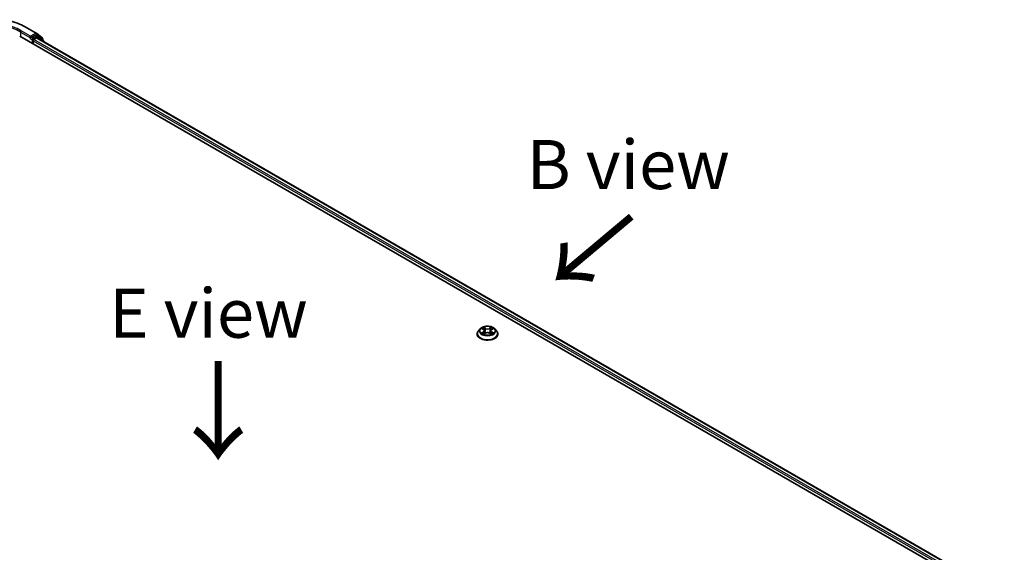
# Model space of a CAD drawing. Units: millimetres. Extents: x 7 to 7291, y 4 to 1409.
# Drawn here: x 37 to 63, y 114 to 128 of the extents above; entities that cross this region are included whole.
import ezdxf

# ---------------------------------------------------------------- set-up
doc = ezdxf.new("R2010")
doc.units = ezdxf.units.MM
doc.header["$LTSCALE"] = 0.5
for name, color, linetype, lineweight in [('Symbol (ISO)', 7, 'Continuous', 18), ('Visible (ISO)', 7, 'Continuous', 35), ('Visible Narrow (ISO)', 7, 'Continuous', 25)]:
    doc.layers.add(name, color=color, linetype=linetype, lineweight=lineweight)
doc.styles.add('Note Text (TK)', font='MS PGothic.ttf')

msp = doc.modelspace()

# ---------------------------------------------------------------- linework, layer by layer
at = {"layer": 'Visible (ISO)'}
for p, q in [((37.4684, 127.1244), (62.5385, 112.6502)), ((37.653, 127.3358), (37.8908, 127.1985)), ((37.7448, 127.1207), (37.7448, 127.0762)), ((37.8707, 127.1489), (37.7641, 127.0873)), ((37.9293, 127.1242), (37.8843, 127.1502)), ((37.8943, 127.1961), (38.0448, 127.0745)), ((38.0769, 127.0054), (37.9328, 127.1218)), ((37.7391, 127.0637), (37.74, 127.0642)), ((37.8091, 126.9277), (37.8091, 127.002)), ((37.8283, 127.0354), (37.8964, 127.0747)), ((37.9101, 127.076), (62.3302, 112.9771)), ((38.0549, 127.0533), (38.0549, 127.0232)), ((38.087, 126.9739), (38.087, 126.9842)), ((49.1935, 119.6653), (49.1484, 119.615)), ((49.2377, 119.6708), (49.2763, 119.6477)), ((49.3002, 119.6159), (49.3076, 119.5465)), ((49.4596, 119.6159), (49.4522, 119.5465)), ((49.4835, 119.6477), (49.5221, 119.6708)), ((49.5663, 119.6653), (49.6114, 119.615)), ((49.1163, 119.5347), (49.1163, 119.5377)), ((49.2835, 119.5331), (49.3237, 119.5555)), ((49.4361, 119.5555), (49.4763, 119.5331)), ((49.6435, 119.5347), (49.6435, 119.5377))]:
    msp.add_line(p, q, dxfattribs=at)
for centre, start, end in [((37.8772, 127.1749), 51.05172, 60), ((37.9157, 127.1006), 51.05172, 60), ((38.0276, 127.0533), 0, 51.05172), ((38.0598, 126.9842), 0, 51.05172)]:
    msp.add_arc(centre, 0.0273, start, end, dxfattribs=at)
for centre, major_axis, start_param, end_param in [((37.8707, 127.1266), (0.0136, 0.0236), 0, 0.7853982), ((37.7255, 127.0873), (0.0136, -0.0236), 5.4977871, 7.0685835), ((37.8283, 127.0131), (-0.0136, -0.0236), 3.9269908, 5.4977871), ((37.8964, 127.0524), (0.0136, 0.0236), 0, 0.7853982)]:
    msp.add_ellipse(centre, major_axis=major_axis, ratio=0.5773503, start_param=start_param, end_param=end_param, dxfattribs=at)
for points, knots in [([(35.3939, 127.3358), (35.5129, 127.4045), (35.6502, 127.4621), (35.9483, 127.5498), (36.1092, 127.5799), (36.4389, 127.6101), (36.6079, 127.6101), (36.9377, 127.5799), (37.0985, 127.5498), (37.3966, 127.4621), (37.534, 127.4045), (37.653, 127.3358)], [3.1415927, 3.1415927, 3.1415927, 3.1415927, 3.4557519, 3.4557519, 3.7699112, 3.7699112, 4.0840704, 4.0840704, 4.3982297, 4.3982297, 4.712389, 4.712389, 4.712389, 4.712389]), ([(37.74, 127.0642), (37.7408, 127.0646), (37.7416, 127.0652), (37.7435, 127.0667), (37.7447, 127.0679), (37.7472, 127.0706), (37.7484, 127.072), (37.7518, 127.076), (37.7541, 127.0789), (37.759, 127.0838), (37.7616, 127.0859), (37.7641, 127.0873)], [0.022988029, 0.022988029, 0.022988029, 0.022988029, 0.027053401, 0.027053401, 0.033003378, 0.033003378, 0.038953354, 0.038953354, 0.050334548, 0.050334548, 0.061715743, 0.061715743, 0.061715743, 0.061715743]), ([(49.1484, 119.615), (49.1443, 119.6105), (49.1406, 119.6058), (49.1339, 119.5961), (49.1309, 119.5912), (49.1257, 119.581), (49.1234, 119.5757), (49.1199, 119.5651), (49.1185, 119.5597), (49.1167, 119.5488), (49.1163, 119.5433), (49.1163, 119.5377)], [3.44942388, 3.44942388, 3.44942388, 3.44942388, 3.5449372, 3.5449372, 3.64045052, 3.64045052, 3.73596384, 3.73596384, 3.83147717, 3.83147717, 3.92699049, 3.92699049, 3.92699049, 3.92699049]), ([(49.5663, 119.6653), (49.5552, 119.6778), (49.541, 119.6887), (49.5076, 119.7075), (49.4881, 119.7152), (49.4463, 119.7265), (49.424, 119.7301), (49.3788, 119.7328), (49.3559, 119.732), (49.3116, 119.7261), (49.2902, 119.721), (49.2509, 119.7068), (49.2329, 119.6977), (49.2086, 119.6803), (49.2004, 119.6731), (49.1935, 119.6653)], [1.2629644, 1.2629644, 1.2629644, 1.2629644, 1.5839774, 1.5839774, 1.918406, 1.918406, 2.2514834, 2.2514834, 2.5827969, 2.5827969, 2.9145328, 2.9145328, 3.2485107, 3.2485107, 3.4494239, 3.4494239, 3.4494239, 3.4494239]), ([(49.3002, 119.6159), (49.2999, 119.6184), (49.2993, 119.6208), (49.2976, 119.6256), (49.2965, 119.6279), (49.2937, 119.6324), (49.2921, 119.6346), (49.2883, 119.6387), (49.2862, 119.6407), (49.2816, 119.6444), (49.279, 119.6461), (49.2763, 119.6477)], [0.84730119, 0.84730119, 0.84730119, 0.84730119, 0.98850956, 0.98850956, 1.12971793, 1.12971793, 1.2709263, 1.2709263, 1.41213467, 1.41213467, 1.55334303, 1.55334303, 1.55334303, 1.55334303]), ([(49.4835, 119.6477), (49.4808, 119.6461), (49.4782, 119.6444), (49.4736, 119.6407), (49.4715, 119.6387), (49.4677, 119.6346), (49.4661, 119.6324), (49.4633, 119.6279), (49.4622, 119.6256), (49.4605, 119.6208), (49.4599, 119.6184), (49.4596, 119.6159)], [3.15904595, 3.15904595, 3.15904595, 3.15904595, 3.30025418, 3.30025418, 3.44146242, 3.44146242, 3.58267066, 3.58267066, 3.7238789, 3.7238789, 3.86508713, 3.86508713, 3.86508713, 3.86508713]), ([(49.6435, 119.5377), (49.6435, 119.5433), (49.6431, 119.5488), (49.6413, 119.5597), (49.6399, 119.5651), (49.6363, 119.5757), (49.6341, 119.581), (49.6289, 119.5912), (49.6259, 119.5961), (49.6192, 119.6058), (49.6155, 119.6105), (49.6114, 119.615)], [0.78539783, 0.78539783, 0.78539783, 0.78539783, 0.88091116, 0.88091116, 0.97642448, 0.97642448, 1.0719378, 1.0719378, 1.16745112, 1.16745112, 1.26296445, 1.26296445, 1.26296445, 1.26296445]), ([(49.1163, 119.5347), (49.1163, 119.5185), (49.1205, 119.5023), (49.1372, 119.4712), (49.1498, 119.4564), (49.1824, 119.4296), (49.2027, 119.4177), (49.2485, 119.3982), (49.274, 119.3907), (49.3278, 119.3808), (49.356, 119.3784), (49.4122, 119.379), (49.4402, 119.3819), (49.4933, 119.3927), (49.5184, 119.4007), (49.5633, 119.421), (49.583, 119.4334), (49.6147, 119.4614), (49.6269, 119.4771), (49.6404, 119.507), (49.6435, 119.5209), (49.6435, 119.5347)], [3.9269905, 3.9269905, 3.9269905, 3.9269905, 4.2267011, 4.2267011, 4.539112, 4.539112, 4.8636051, 4.8636051, 5.189333, 5.189333, 5.5140835, 5.5140835, 5.8384384, 5.8384384, 6.1632725, 6.1632725, 6.4890698, 6.4890698, 6.8129849, 6.8129849, 7.0685831, 7.0685831, 7.0685831, 7.0685831]), ([(49.2552, 119.5525), (49.2568, 119.5511), (49.2586, 119.5497), (49.2624, 119.547), (49.2645, 119.5456), (49.2688, 119.5429), (49.2711, 119.5416), (49.2759, 119.539), (49.2785, 119.5377), (49.2826, 119.5358), (49.2842, 119.5351), (49.2858, 119.5344)], [4.53490148, 4.53490148, 4.53490148, 4.53490148, 4.60505142, 4.60505142, 4.67520135, 4.67520135, 4.74535128, 4.74535128, 4.81550122, 4.81550122, 4.85637594, 4.85637594, 4.85637594, 4.85637594]), ([(49.4361, 119.5555), (49.43, 119.5589), (49.4231, 119.5617), (49.4083, 119.5659), (49.4003, 119.5674), (49.384, 119.5688), (49.3757, 119.5688), (49.3595, 119.5674), (49.3515, 119.5659), (49.3367, 119.5617), (49.3298, 119.5589), (49.3237, 119.5555)], [1.5882496, 1.5882496, 1.5882496, 1.5882496, 1.8954276, 1.8954276, 2.2026055, 2.2026055, 2.5097835, 2.5097835, 2.8169614, 2.8169614, 3.1241394, 3.1241394, 3.1241394, 3.1241394]), ([(49.474, 119.5344), (49.4756, 119.5351), (49.4771, 119.5358), (49.4813, 119.5377), (49.4839, 119.539), (49.4887, 119.5416), (49.491, 119.5429), (49.4953, 119.5456), (49.4974, 119.547), (49.5012, 119.5497), (49.503, 119.5511), (49.5046, 119.5525)], [6.13919844, 6.13919844, 6.13919844, 6.13919844, 6.18007306, 6.18007306, 6.250223, 6.250223, 6.32037294, 6.32037294, 6.39052288, 6.39052288, 6.46067282, 6.46067282, 6.46067282, 6.46067282])]:
    msp.add_open_spline(points, degree=3, knots=knots, dxfattribs=at)
at = {"layer": 'Visible Narrow (ISO)'}
for p, q in [((37.4876, 127.2246), (37.7448, 127.0762)), ((37.4876, 127.2246), (37.4876, 127.1133)), ((37.7448, 127.1207), (37.5069, 127.258)), ((37.6393, 127.3345), (37.8772, 127.1972)), ((37.8772, 127.1972), (37.7448, 127.1207)), ((37.9157, 127.1229), (37.8091, 127.0613)), ((37.8707, 127.1489), (37.8964, 127.1637)), ((37.8707, 127.1489), (37.9157, 127.1229)), ((37.8964, 127.1637), (38.0469, 127.0421)), ((37.7255, 127.065), (37.7898, 127.0279)), ((37.8091, 127.0613), (37.7641, 127.0873)), ((37.7898, 127.0279), (37.7898, 126.9389)), ((37.8091, 127.002), (62.2364, 112.8988)), ((62.2552, 112.9325), (37.8283, 127.0354)), ((37.8964, 127.0747), (62.3222, 112.9725)), ((37.9109, 127.0756), (37.935, 127.0895)), ((37.935, 127.0895), (38.0555, 126.9921)), ((38.0469, 127.0421), (38.0469, 127.0296)), ((49.2248, 119.677), (49.274, 119.6475)), ((49.274, 119.5852), (49.2248, 119.5558)), ((49.326, 119.6775), (49.275, 119.7059)), ((49.2908, 119.6901), (49.3228, 119.6722)), ((49.3228, 119.6722), (49.3182, 119.6079)), ((49.4848, 119.7059), (49.4338, 119.6775)), ((49.437, 119.6722), (49.469, 119.6901)), ((49.437, 119.6722), (49.4416, 119.6079)), ((49.4858, 119.6475), (49.535, 119.677)), ((49.535, 119.5558), (49.4858, 119.5852)), ((49.2463, 119.5615), (49.2773, 119.58)), ((49.275, 119.5268), (49.326, 119.5552)), ((49.2773, 119.58), (49.2805, 119.5368)), ((49.4338, 119.5552), (49.4848, 119.5268)), ((49.4825, 119.58), (49.4793, 119.5368)), ((49.4825, 119.58), (49.5135, 119.5615))]:
    msp.add_line(p, q, dxfattribs=at)
for centre, major_axis, ratio, start_param, end_param in [((36.5234, 126.6902), (1.5781, 0), 0.5773503, 0.7853982, 2.3561945), ((36.5234, 126.6902), (-1.3909, 0), 0.5773503, 3.9269908, 5.4977871), ((36.5234, 126.6679), (1.3636, 0), 0.5773503, 0.7853982, 2.3561945), ((37.5069, 127.2358), (0.0136, 0.0236), 0.5773503, 0.7853982, 2.3561945), ((37.6393, 127.3122), (0.0136, 0.0236), 0.5773503, 0, 0.7853982), ((37.8772, 127.1749), (0.0136, 0.0236), 0.5773503, 0, 0.7853982), ((37.8772, 127.1749), (-0.0136, 0.0236), 0.5773503, 3.9269908, 5.4977871), ((37.8772, 127.1749), (0.0171, 0.0212), 0.8131434, 4.839733, 6.2831853), ((37.9157, 127.1006), (0.0136, 0.0236), 0.5773503, 0, 0.7853982), ((37.9157, 127.1006), (-0.0136, 0.0236), 0.5773503, 3.9269908, 5.4977871), ((37.9157, 127.1006), (0.0171, 0.0212), 0.8131434, 4.839733, 6.2831853), ((37.8091, 127.0391), (-0.0136, -0.0236), 0.5773503, 3.9269908, 5.4977871), ((37.8091, 127.0391), (0.0273, 0), 0.5773503, 3.9269908, 4.9915058), ((37.8091, 127.0391), (-0.0136, 0.0236), 0.5773503, 4.22077, 5.4977871), ((38.0276, 127.0533), (0.0171, 0.0212), 0.8131434, 4.839733, 6.2831853), ((38.0276, 127.0533), (0.0273, 0), 0.5773503, 5.4977871, 6.2831853), ((38.0598, 126.9842), (0.0171, 0.0212), 0.8131434, 5.0143174, 6.2831853), ((38.0598, 126.9842), (0.0273, 0), 0.5773503, 5.7449339, 6.2831853), ((49.3799, 119.5458), (-0.2607, 0), 0.5773503, 5.8056187, 9.9023446), ((49.3799, 119.6096), (-0.2099, 0), 0.5773503, 5.8056187, 9.9023446), ((49.3799, 119.6164), (-0.1873, 0), 0.5773503, 5.307103, 5.688472), ((49.3799, 119.5958), (0.1466, 0), 0.5773503, 2.1762946, 2.4206225), ((49.274, 119.6438), (0.00233, 0.0039), 0.5873383, 0, 0.7942783), ((49.2181, 119.6164), (0.0777, 0), 0.5773503, 5.5152408, 7.0511305), ((49.274, 119.5815), (0.00233, -0.0039), 0.5873387, 0.8637842, 2.347314), ((49.2181, 119.613), (0.0822, 0), 0.5773503, 5.5152408, 6.3450887), ((49.2876, 119.6886), (-0.00371, -0.00262), 0.1849735, 1.0433168, 2.438499), ((49.2988, 119.665), (-0.00438, -0.00121), 0.2229179, 3.8515808, 5.2070039), ((49.3151, 119.6063), (-0.00438, -0.00121), 0.2228846, 3.8515741, 5.20262), ((49.326, 119.6738), (-0.00221, -0.00397), 0.567186, 3.918415, 5.4019449), ((49.3799, 119.7064), (0.0822, 0), 0.5773503, 3.9444444, 5.4803342), ((49.3799, 119.7098), (-0.0777, 0), 0.5773503, 0.8028518, 2.3387415), ((49.4338, 119.6738), (0.00221, -0.00397), 0.5671864, 0.8812401, 2.36477), ((49.4447, 119.6063), (-0.00438, 0.00121), 0.2228845, 4.2221584, 5.5732044), ((49.5416, 119.6164), (-0.0777, 0), 0.5773503, 5.5152408, 7.0511305), ((49.461, 119.665), (-0.00438, 0.00121), 0.2229178, 4.2177746, 5.5731977), ((49.5416, 119.613), (-0.0822, 0), 0.5773503, 6.221282, 7.0511305), ((49.3799, 119.5958), (0.1466, 0), 0.5773503, 0.7209707, 0.9652987), ((49.4722, 119.6886), (-0.00371, 0.00262), 0.1849738, 0.7030932, 2.0982754), ((49.4858, 119.5815), (-0.00233, -0.0039), 0.5873383, 3.9358709, 5.4194008), ((49.4858, 119.6438), (-0.00233, 0.0039), 0.5873387, 5.4889067, 6.2831853), ((49.3799, 119.6164), (-0.1873, 0), 0.5773503, 3.7363066, 4.1176757), ((49.3799, 119.5377), (-0.2636, 0), 0.5773503, 0, 3.1415927), ((49.3799, 119.5347), (0.2636, 0), 0.5773503, 3.1415927, 6.2831853), ((49.3799, 119.6164), (0.1873, 0), 0.5773503, 3.7363066, 4.1176757), ((49.2496, 119.56), (-0.00087, -0.00446), 0.7797538, 4.5269049, 5.9220871), ((49.2627, 119.5506), (-0.00386, -0.0024), 0.7297361, 5.1634457, 5.7754821), ((49.326, 119.5515), (-0.00221, 0.00397), 0.5671864, 5.5063626, 6.2831853), ((49.3799, 119.523), (0.0777, 0), 0.5773503, 0.8028518, 2.3387415), ((49.4338, 119.5515), (0.00221, 0.00397), 0.567186, 0, 0.7768223), ((49.3799, 119.6164), (0.1873, 0), 0.5773503, 5.307103, 5.688472), ((49.4971, 119.5506), (-0.00386, 0.0024), 0.729736, 3.6492949, 4.261333), ((49.5102, 119.56), (0.00087, -0.00446), 0.7797535, 0.3610984, 1.7562805)]:
    msp.add_ellipse(centre, major_axis=major_axis, ratio=ratio, start_param=start_param, end_param=end_param, dxfattribs=at)
msp.add_ellipse((49.3799, 119.6164), major_axis=(0.1947, 0), ratio=0.5773503, dxfattribs=at)
for points, knots in [([(49.2465, 119.6655), (49.2458, 119.6664), (49.245, 119.6671), (49.2422, 119.6696), (49.24, 119.671), (49.2358, 119.6734), (49.2337, 119.6743), (49.2293, 119.6758), (49.227, 119.6765), (49.2248, 119.677)], [0.001908263, 0.001908263, 0.001908263, 0.001908263, 0.005934038, 0.005934038, 0.0154285, 0.0154285, 0.023744988, 0.023744988, 0.032394303, 0.032394303, 0.032394303, 0.032394303]), ([(49.2248, 119.677), (49.2268, 119.6762), (49.2289, 119.6753), (49.2329, 119.6735), (49.2348, 119.6725), (49.237, 119.6712), (49.2374, 119.671), (49.2377, 119.6708)], [-0.032394303, -0.032394303, -0.032394303, -0.032394303, -0.023744988, -0.023744988, -0.0154285, -0.0154285, -0.013913306, -0.013913306, -0.013913306, -0.013913306]), ([(49.2908, 119.6901), (49.2893, 119.6916), (49.2878, 119.693), (49.2842, 119.6969), (49.282, 119.6991), (49.2782, 119.7029), (49.2766, 119.7045), (49.275, 119.7059)], [-0.032055974, -0.032055974, -0.032055974, -0.032055974, -0.02365019, -0.02365019, -0.010200936, -0.010200936, 0.000338329, 0.000338329, 0.000338329, 0.000338329]), ([(49.275, 119.7059), (49.276, 119.7044), (49.277, 119.7025), (49.2794, 119.698), (49.2809, 119.6952), (49.2836, 119.6904), (49.2848, 119.6885), (49.2862, 119.6866)], [-0.000338329, -0.000338329, -0.000338329, -0.000338329, 0.010200936, 0.010200936, 0.02365019, 0.02365019, 0.032055974, 0.032055974, 0.032055974, 0.032055974]), ([(49.2862, 119.6866), (49.2885, 119.6835), (49.2905, 119.68), (49.294, 119.6729), (49.2954, 119.6691), (49.2965, 119.6653)], [-0.028982846, -0.028982846, -0.028982846, -0.028982846, -0.014585063, -0.014585063, 0, 0, 0, 0]), ([(49.3019, 119.6666), (49.3008, 119.6708), (49.2992, 119.6749), (49.2954, 119.6828), (49.2932, 119.6866), (49.2908, 119.6901)], [0, 0, 0, 0, 0.014585063, 0.014585063, 0.028982846, 0.028982846, 0.028982846, 0.028982846]), ([(49.2965, 119.6653), (49.2992, 119.6555), (49.3019, 119.6458), (49.3073, 119.6262), (49.3101, 119.6164), (49.3128, 119.6066)], [-0.068779854, -0.068779854, -0.068779854, -0.068779854, -0.034389927, -0.034389927, 0, 0, 0, 0]), ([(49.3182, 119.6079), (49.3155, 119.6177), (49.3128, 119.6274), (49.3074, 119.647), (49.3047, 119.6568), (49.3019, 119.6666)], [0, 0, 0, 0, 0.034389927, 0.034389927, 0.068779854, 0.068779854, 0.068779854, 0.068779854]), ([(49.3128, 119.6066), (49.3167, 119.5926), (49.3211, 119.5789), (49.3272, 119.563), (49.3281, 119.5606), (49.3291, 119.5582)], [-0.098241255, -0.098241255, -0.098241255, -0.098241255, -0.049120627, -0.049120627, -0.040233449, -0.040233449, -0.040233449, -0.040233449]), ([(49.3334, 119.5601), (49.3325, 119.5624), (49.3317, 119.5647), (49.3261, 119.5804), (49.3219, 119.594), (49.3182, 119.6079)], [0.040586232, 0.040586232, 0.040586232, 0.040586232, 0.049120627, 0.049120627, 0.098241255, 0.098241255, 0.098241255, 0.098241255]), ([(49.4416, 119.6079), (49.4379, 119.594), (49.4337, 119.5804), (49.4281, 119.5647), (49.4272, 119.5624), (49.4264, 119.5601)], [0, 0, 0, 0, 0.049120627, 0.049120627, 0.057654972, 0.057654972, 0.057654972, 0.057654972]), ([(49.4307, 119.5582), (49.4317, 119.5606), (49.4326, 119.563), (49.4387, 119.5789), (49.4431, 119.5926), (49.447, 119.6066)], [-0.058007748, -0.058007748, -0.058007748, -0.058007748, -0.049120627, -0.049120627, 0, 0, 0, 0]), ([(49.4578, 119.6666), (49.4551, 119.6568), (49.4524, 119.647), (49.447, 119.6274), (49.4443, 119.6177), (49.4416, 119.6079)], [0, 0, 0, 0, 0.034389927, 0.034389927, 0.068779854, 0.068779854, 0.068779854, 0.068779854]), ([(49.447, 119.6066), (49.4497, 119.6164), (49.4524, 119.6262), (49.4579, 119.6458), (49.4606, 119.6555), (49.4633, 119.6653)], [-0.068779854, -0.068779854, -0.068779854, -0.068779854, -0.034389927, -0.034389927, 0, 0, 0, 0]), ([(49.469, 119.6901), (49.4665, 119.6866), (49.4643, 119.6828), (49.4605, 119.6748), (49.459, 119.6707), (49.4578, 119.6666)], [0, 0, 0, 0, 0.014491423, 0.014491423, 0.028982846, 0.028982846, 0.028982846, 0.028982846]), ([(49.4633, 119.6653), (49.4644, 119.6691), (49.4658, 119.6728), (49.4693, 119.68), (49.4713, 119.6834), (49.4736, 119.6866)], [-0.028982846, -0.028982846, -0.028982846, -0.028982846, -0.014491423, -0.014491423, 0, 0, 0, 0]), ([(49.4848, 119.7059), (49.4835, 119.7047), (49.4821, 119.7035), (49.4795, 119.7008), (49.4781, 119.6995), (49.4753, 119.6965), (49.4737, 119.6949), (49.4711, 119.6922), (49.4701, 119.6911), (49.469, 119.6901)], [-0.032394303, -0.032394303, -0.032394303, -0.032394303, -0.023744988, -0.023744988, -0.0154285, -0.0154285, -0.005934038, -0.005934038, 0, 0, 0, 0]), ([(49.4736, 119.6866), (49.4746, 119.6879), (49.4754, 119.6893), (49.4775, 119.6927), (49.4786, 119.6948), (49.4806, 119.6984), (49.4815, 119.7001), (49.4832, 119.7032), (49.484, 119.7046), (49.4848, 119.7059)], [0, 0, 0, 0, 0.005934038, 0.005934038, 0.0154285, 0.0154285, 0.023744988, 0.023744988, 0.032394303, 0.032394303, 0.032394303, 0.032394303]), ([(49.535, 119.677), (49.5323, 119.6764), (49.5295, 119.6756), (49.5234, 119.6732), (49.5201, 119.6714), (49.5158, 119.6681), (49.5144, 119.6669), (49.5133, 119.6655)], [-0.000338329, -0.000338329, -0.000338329, -0.000338329, 0.010200936, 0.010200936, 0.02365019, 0.02365019, 0.030147721, 0.030147721, 0.030147721, 0.030147721]), ([(49.5221, 119.6708), (49.5238, 119.6719), (49.5257, 119.6728), (49.53, 119.6749), (49.5325, 119.676), (49.535, 119.677)], [-0.018142675, -0.018142675, -0.018142675, -0.018142675, -0.010200936, -0.010200936, 0.000338329, 0.000338329, 0.000338329, 0.000338329]), ([(49.2463, 119.5615), (49.2448, 119.5612), (49.2431, 119.5609), (49.2385, 119.5599), (49.2354, 119.5592), (49.2298, 119.5576), (49.2273, 119.5567), (49.2248, 119.5558)], [-0.032055974, -0.032055974, -0.032055974, -0.032055974, -0.02365019, -0.02365019, -0.010200936, -0.010200936, 0.000338329, 0.000338329, 0.000338329, 0.000338329]), ([(49.2248, 119.5558), (49.2275, 119.5564), (49.2303, 119.5567), (49.2364, 119.5572), (49.2397, 119.5571), (49.2444, 119.5566), (49.2461, 119.5564), (49.2475, 119.5561)], [-0.000338329, -0.000338329, -0.000338329, -0.000338329, 0.010200936, 0.010200936, 0.02365019, 0.02365019, 0.032055974, 0.032055974, 0.032055974, 0.032055974]), ([(49.2595, 119.5521), (49.2579, 119.5546), (49.2559, 119.5568), (49.2515, 119.5599), (49.249, 119.561), (49.2463, 119.5615)], [0, 0, 0, 0, 0.014585063, 0.014585063, 0.028982846, 0.028982846, 0.028982846, 0.028982846]), ([(49.2475, 119.5561), (49.2499, 119.5556), (49.2522, 119.5547), (49.2545, 119.553), (49.2549, 119.5528), (49.2552, 119.5525)], [-0.028982846, -0.028982846, -0.028982846, -0.028982846, -0.014585063, -0.014585063, -0.012042029, -0.012042029, -0.012042029, -0.012042029]), ([(49.285, 119.5339), (49.2845, 119.5339), (49.284, 119.5339), (49.2823, 119.5337), (49.2811, 119.5333), (49.2792, 119.532), (49.2783, 119.5312), (49.2766, 119.5293), (49.2758, 119.5281), (49.275, 119.5268)], [0.002440159, 0.002440159, 0.002440159, 0.002440159, 0.005934038, 0.005934038, 0.0154285, 0.0154285, 0.023744988, 0.023744988, 0.032394303, 0.032394303, 0.032394303, 0.032394303]), ([(49.275, 119.5268), (49.2763, 119.528), (49.2777, 119.5291), (49.2803, 119.5311), (49.2816, 119.532), (49.2832, 119.5329), (49.2833, 119.533), (49.2835, 119.5331)], [-0.032394303, -0.032394303, -0.032394303, -0.032394303, -0.023744988, -0.023744988, -0.0154285, -0.0154285, -0.01429966, -0.01429966, -0.01429966, -0.01429966]), ([(49.4848, 119.5268), (49.4838, 119.5284), (49.4828, 119.5298), (49.4804, 119.5323), (49.4789, 119.5333), (49.4764, 119.5339), (49.4756, 119.534), (49.4748, 119.5339)], [-0.000338329, -0.000338329, -0.000338329, -0.000338329, 0.010200936, 0.010200936, 0.02365019, 0.02365019, 0.029615805, 0.029615805, 0.029615805, 0.029615805]), ([(49.4763, 119.5331), (49.4775, 119.5324), (49.4787, 119.5316), (49.4815, 119.5296), (49.4832, 119.5283), (49.4848, 119.5268)], [-0.017756306, -0.017756306, -0.017756306, -0.017756306, -0.010200936, -0.010200936, 0.000338329, 0.000338329, 0.000338329, 0.000338329]), ([(49.5135, 119.5615), (49.5108, 119.561), (49.5083, 119.5599), (49.5038, 119.5567), (49.5019, 119.5546), (49.5003, 119.5521)], [0, 0, 0, 0, 0.014491423, 0.014491423, 0.028982846, 0.028982846, 0.028982846, 0.028982846]), ([(49.5046, 119.5525), (49.5049, 119.5528), (49.5053, 119.553), (49.5076, 119.5547), (49.5098, 119.5556), (49.5123, 119.5561)], [-0.016940842, -0.016940842, -0.016940842, -0.016940842, -0.014491423, -0.014491423, 0, 0, 0, 0]), ([(49.5123, 119.5561), (49.5133, 119.5563), (49.5144, 119.5565), (49.5176, 119.5569), (49.5197, 119.557), (49.524, 119.5571), (49.5261, 119.557), (49.5305, 119.5566), (49.5328, 119.5563), (49.535, 119.5558)], [0, 0, 0, 0, 0.005934038, 0.005934038, 0.0154285, 0.0154285, 0.023744988, 0.023744988, 0.032394303, 0.032394303, 0.032394303, 0.032394303]), ([(49.535, 119.5558), (49.533, 119.5566), (49.5309, 119.5573), (49.5269, 119.5585), (49.525, 119.559), (49.5209, 119.56), (49.5189, 119.5605), (49.5157, 119.5611), (49.5146, 119.5613), (49.5135, 119.5615)], [-0.032394303, -0.032394303, -0.032394303, -0.032394303, -0.023744988, -0.023744988, -0.0154285, -0.0154285, -0.005934038, -0.005934038, 0, 0, 0, 0])]:
    msp.add_open_spline(points, degree=3, knots=knots, dxfattribs=at)
for points in [[(49.2627, 119.5468), (49.2616, 119.5486), (49.2606, 119.5503), (49.2595, 119.5521)], [(49.5003, 119.5521), (49.4992, 119.5503), (49.4981, 119.5486), (49.4971, 119.5468)]]:
    msp.add_open_spline(points, degree=3, dxfattribs=at)

# ---------------------------------------------------------------- texts
at = {"layer": 'Symbol (ISO)', "color": 7, "char_height": 1.25, "attachment_point": 5, "line_spacing_factor": 1.5, "style": 'Note Text (TK)'}
for s, insert in [('\\fＭＳ Ｐゴシック|b0|i0;B view', (52.9643, 123.8499)), ('\\fＭＳ Ｐゴシック|b0|i0;E view', (42.2746, 120.0641))]:
    msp.add_mtext(s, dxfattribs=dict(at, insert=insert))
at = {"layer": 'Symbol (ISO)', "color": 7, "char_height": 2, "attachment_point": 4, "line_spacing_factor": 1.5, "style": 'Note Text (TK)'}
for insert, rotation in [((53.0996, 122.6213), 220), ((42.4851, 118.952), 270)]:
    msp.add_mtext('\\fMS PGothic|b0|i0;{\\H2.0000;→}', dxfattribs=dict(at, insert=insert, rotation=rotation))

doc.saveas('drawing.dxf')
